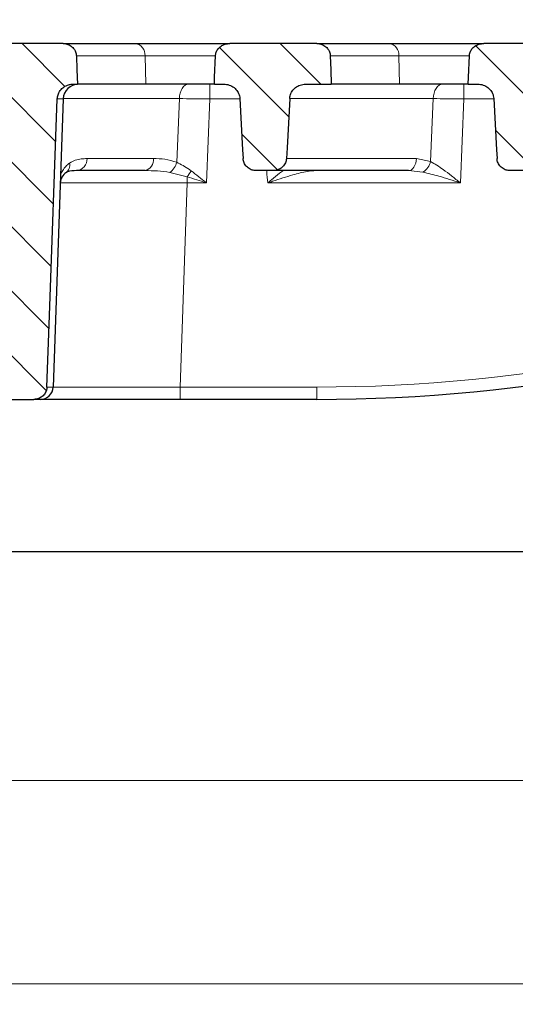
# Model space of a CAD drawing. Units: millimetres. Extents: x 0 to 420, y 0 to 297.
# Drawn here: x 308 to 333, y 197 to 245 of the extents above; entities that cross this region are included whole.
import ezdxf

# ---------------------------------------------------------------- set-up
doc = ezdxf.new("R2010")
doc.units = ezdxf.units.MM
doc.styles.add('SLDTEXTSTYLE0', font='TXT', dxfattribs={"width": 0.605})
doc.dimstyles.new('SLDDIMSTYLE0', dxfattribs={"dimtxt": 3.5, "dimasz": 3.5, "dimexe": 0, "dimexo": 0.0625, "dimgap": 0.875, "dimtad": 1, "dimdec": 0, "dimlfac": 4, "dimrnd": 1e-09, "dimzin": 12, "dimdsep": 46, "dimtxsty": 'SLDTEXTSTYLE0', "dimsah": 1, "dimcen": 0.09, "dimadec": 0, "dimazin": 3, "dimtfac": 1, "dimtdec": 3, "dimtofl": 0, "dimtmove": 0, "dimatfit": 3, "dimfxl": 0, "dimfrac": 2, "dimtolj": 1, "dimtzin": 12, "dimarcsym": 0})
doc.dimstyles.new('SLDDIMSTYLE1', dxfattribs={"dimtxt": 3.5, "dimasz": 3.5, "dimexe": 0, "dimexo": 0.0625, "dimgap": 0.875, "dimtad": 1, "dimlfac": 4, "dimrnd": 1e-09, "dimzin": 12, "dimdsep": 46, "dimtxsty": 'SLDTEXTSTYLE0', "dimsah": 1, "dimcen": 0.09, "dimadec": 0, "dimazin": 3, "dimtfac": 1, "dimtdec": 3, "dimtofl": 0, "dimtmove": 0, "dimatfit": 3, "dimfxl": 0, "dimfrac": 2, "dimtolj": 1, "dimtzin": 12, "dimarcsym": 0})
doc.dimstyles.new('SLDDIMSTYLE2', dxfattribs={"dimtxt": 3.5, "dimasz": 3.5, "dimexe": 0, "dimexo": 0.0625, "dimgap": 0.875, "dimtad": 1, "dimlfac": 4, "dimrnd": 1e-09, "dimzin": 12, "dimdsep": 46, "dimtxsty": 'SLDTEXTSTYLE0', "dimsah": 1, "dimcen": 0.09, "dimadec": 0, "dimazin": 3, "dimtol": 1, "dimtp": 2, "dimtm": 2, "dimtfac": 1, "dimtdec": 0, "dimtofl": 0, "dimtmove": 0, "dimatfit": 3, "dimfxl": 0, "dimfrac": 2, "dimtolj": 1, "dimarcsym": 0})
doc.dimstyles.new('SLDDIMSTYLE3', dxfattribs={"dimtxt": 3.5, "dimasz": 3.5, "dimexe": 0, "dimexo": 0.0625, "dimgap": 0.875, "dimtad": 1, "dimlfac": 4, "dimrnd": 1e-09, "dimzin": 12, "dimdsep": 46, "dimtxsty": 'SLDTEXTSTYLE0', "dimsah": 1, "dimcen": 0.09, "dimadec": 0, "dimazin": 3, "dimtol": 1, "dimtm": 2, "dimtfac": 1, "dimtdec": 0, "dimtofl": 0, "dimtmove": 0, "dimatfit": 3, "dimfxl": 0, "dimfrac": 2, "dimtolj": 1, "dimarcsym": 0})
pattern_1 = [(135, (0, 0), (-1.5875, -1.5875), [])]

# ---------------------------------------------------------------- blocks, each defined once
blk = doc.blocks.new('_D')
at = {"color": 7, "linetype": 'Continuous', "lineweight": 18}
for p, q in [((221.366, 218.989), (221.366, 196.839)), ((380.378, 218.989), (380.378, 196.839)), ((221.366, 197.839), (380.378, 197.839))]:
    blk.add_line(p, q, dxfattribs=at)
for points in [[(221.366, 197.839), (224.866, 197.3), (224.866, 198.377)], [(380.378, 197.839), (376.878, 198.377), (376.878, 197.3)]]:
    blk.add_solid(points, dxfattribs=at)
at = {"color": 7, "linetype": 'Continuous', "lineweight": 18, "insert": (297.584, 202.35), "char_height": 3.5, "attachment_point": 1, "style": 'SLDTEXTSTYLE0'}
blk.add_mtext('636', dxfattribs=at)
blk = doc.blocks.new('_D_1')
at = {"color": 7, "linetype": 'Continuous', "lineweight": 18}
for p, q in [((244.622, 227.739), (244.622, 206.839)), ((357.122, 227.739), (357.122, 206.839)), ((357.122, 207.839), (244.622, 207.839))]:
    blk.add_line(p, q, dxfattribs=at)
for points in [[(244.622, 207.839), (248.122, 207.3), (248.122, 208.377)], [(357.122, 207.839), (353.622, 208.377), (353.622, 207.3)]]:
    blk.add_solid(points, dxfattribs=at)
at = {"color": 7, "linetype": 'Continuous', "lineweight": 18, "insert": (297.584, 212.35), "char_height": 3.5, "attachment_point": 1, "style": 'SLDTEXTSTYLE0'}
blk.add_mtext('450', dxfattribs=at)
blk = doc.blocks.new('_D_2')
at = {"color": 7, "linetype": 'Continuous', "lineweight": 18}
for p, q in [((232.747, 244.189), (232.747, 265.145)), ((368.997, 244.189), (368.997, 265.145)), ((232.747, 264.145), (368.997, 264.145))]:
    blk.add_line(p, q, dxfattribs=at)
for points in [[(232.747, 264.145), (236.247, 263.607), (236.247, 264.684)], [(368.997, 264.145), (365.497, 264.684), (365.497, 263.607)]]:
    blk.add_solid(points, dxfattribs=at)
at = {"color": 7, "linetype": 'Continuous', "lineweight": 18, "attachment_point": 1, "style": 'SLDTEXTSTYLE0'}
for s, insert, char_height in [('545', (295.343, 268.657), 3.5), ('±2', (303.019, 267.607), 2.45)]:
    blk.add_mtext(s, dxfattribs=dict(at, insert=insert, char_height=char_height))
blk = doc.blocks.new('_D_5')
at = {"color": 7, "linetype": 'Continuous', "lineweight": 18}
for p, q in [((235.997, 244.189), (235.997, 255.143)), ((365.747, 244.189), (365.747, 255.143)), ((235.997, 254.143), (365.747, 254.143))]:
    blk.add_line(p, q, dxfattribs=at)
for points in [[(235.997, 254.143), (239.497, 253.605), (239.497, 254.682)], [(365.747, 254.143), (362.247, 254.682), (362.247, 253.605)]]:
    blk.add_solid(points, dxfattribs=at)
at = {"color": 7, "linetype": 'Continuous', "lineweight": 18, "attachment_point": 1, "style": 'SLDTEXTSTYLE0'}
for s, insert, char_height in [('0', (304.402, 260.762), 2.45), ('520', (295.808, 258.655), 3.5), ('2', (304.402, 257.605), 2.45), ('-', (303.483, 257.605), 2.45)]:
    blk.add_mtext(s, dxfattribs=dict(at, insert=insert, char_height=char_height))

msp = doc.modelspace()

# ---------------------------------------------------------------- hatches: boundary and pattern name
at = {"linetype": 'Continuous', "lineweight": 18}
h = msp.add_hatch(dxfattribs=at)
h.set_pattern_fill('DIN 201 Grauguss', scale=0.5, angle=90, style=0, pattern_type=2)
h.set_pattern_definition(pattern_1)
edge = h.paths.add_edge_path(flags=0)
edge.add_spline(control_points=[(306.8862, 227.1593), (306.8891, 227.1287), (306.8944, 227.0982), (306.902, 227.0685), (306.92, 226.9981), (306.9518, 226.9301), (306.9935, 226.8707), (307.0378, 226.8077), (307.0946, 226.7522), (307.1582, 226.7088), (307.223, 226.6645), (307.2967, 226.6312), (307.3726, 226.6114), (307.4302, 226.5964), (307.4901, 226.5887), (307.5496, 226.5887)], knot_values=[0.0112515, 0.0112515, 0.0112515, 0.0112515, 0.0116224, 0.0116224, 0.0116224, 0.0125048, 0.0125048, 0.0125048, 0.0134401, 0.0134401, 0.0134401, 0.0143935, 0.0143935, 0.0143935, 0.0151146, 0.0151146, 0.0151146, 0.0151146], weights=[1, 1, 1, 1, 1, 1, 1, 1, 1, 1, 1, 1, 1, 1, 1, 1], degree=3, periodic=0)
edge.add_line((307.5496, 226.5887), (308.9386, 226.5887))
edge.add_spline(control_points=[(308.9386, 226.5887), (308.9618, 226.5887), (308.985, 226.5899), (309.008, 226.5923), (309.0801, 226.5997), (309.1519, 226.6192), (309.2177, 226.6493), (309.2819, 226.6788), (309.3421, 226.7191), (309.3934, 226.7677), (309.4447, 226.8162), (309.4884, 226.8743), (309.5205, 226.9372), (309.5381, 226.9717), (309.5525, 227.008), (309.5633, 227.0451), (309.5771, 227.0927), (309.5851, 227.1424), (309.5869, 227.1919)], knot_values=[0.0132514, 0.0132514, 0.0132514, 0.0132514, 0.0135306, 0.0135306, 0.0135306, 0.0144087, 0.0144087, 0.0144087, 0.0152641, 0.0152641, 0.0152641, 0.016121, 0.016121, 0.016121, 0.0165852, 0.0165852, 0.0165852, 0.0171852, 0.0171852, 0.0171852, 0.0171852], weights=[1, 1, 1, 1, 1, 1, 1, 1, 1, 1, 1, 1, 1, 1, 1, 1, 1, 1, 1], degree=3, periodic=0)
edge.add_spline(control_points=[(309.5869, 227.1919), (309.6293, 228.3657), (309.6718, 229.5394), (309.7141, 230.7132), (309.8424, 234.2637), (309.9704, 237.8143), (310.0983, 241.3649)], knot_values=[0.0565912, 0.0565912, 0.0565912, 0.0565912, 0.0706853, 0.0706853, 0.0706853, 0.11332, 0.11332, 0.11332, 0.11332], weights=[1, 1, 1, 1, 1, 1, 1], degree=3, periodic=0)
edge.add_spline(control_points=[(310.0983, 241.3649), (310.1007, 241.4301), (310.112, 241.4955), (310.1315, 241.5577), (310.156, 241.6355), (310.1942, 241.7101), (310.2427, 241.7757), (310.292, 241.8425), (310.3532, 241.9017), (310.4214, 241.949), (310.4915, 241.9976), (310.5707, 242.035), (310.6528, 242.0584), (310.7055, 242.0735), (310.7601, 242.083), (310.8147, 242.0868), (310.833, 242.0881), (310.8513, 242.0887), (310.8696, 242.0887)], knot_values=[0.0145758, 0.0145758, 0.0145758, 0.0145758, 0.0153575, 0.0153575, 0.0153575, 0.0163352, 0.0163352, 0.0163352, 0.0173298, 0.0173298, 0.0173298, 0.0183528, 0.0183528, 0.0183528, 0.0190046, 0.0190046, 0.0190046, 0.0192223, 0.0192223, 0.0192223, 0.0192223], weights=[1, 1, 1, 1, 1, 1, 1, 1, 1, 1, 1, 1, 1, 1, 1, 1, 1, 1, 1], degree=3, periodic=0)
edge.add_line((310.8696, 242.0887), (311.0861, 242.0887))
edge.add_spline(control_points=[(311.0861, 242.0887), (311.0774, 242.3253), (311.0687, 242.5618), (311.0601, 242.7984), (311.0517, 243.0274), (311.0433, 243.2565), (311.0349, 243.4855)], knot_values=[0.0319119, 0.0319119, 0.0319119, 0.0319119, 0.0347524, 0.0347524, 0.0347524, 0.0375029, 0.0375029, 0.0375029, 0.0375029], weights=[1, 1, 1, 1, 1, 1, 1], degree=3, periodic=0)
edge.add_spline(control_points=[(311.0349, 243.4855), (311.0344, 243.5005), (311.0333, 243.5155), (311.0316, 243.5305), (311.0241, 243.5973), (311.0048, 243.6637), (310.9757, 243.7243), (310.9547, 243.7679), (310.9284, 243.8093), (310.8978, 243.8469), (310.8504, 243.9053), (310.7915, 243.9558), (310.7268, 243.9942), (310.6613, 244.0333), (310.5879, 244.0612), (310.513, 244.0759), (310.4698, 244.0844), (310.4255, 244.0887), (310.3814, 244.0887)], knot_values=[0.0151132, 0.0151132, 0.0151132, 0.0151132, 0.0152932, 0.0152932, 0.0152932, 0.016106, 0.016106, 0.016106, 0.0166869, 0.0166869, 0.0166869, 0.017598, 0.017598, 0.017598, 0.0185212, 0.0185212, 0.0185212, 0.0190533, 0.0190533, 0.0190533, 0.0190533], weights=[1, 1, 1, 1, 1, 1, 1, 1, 1, 1, 1, 1, 1, 1, 1, 1, 1, 1, 1], degree=3, periodic=0)
edge.add_line((310.3814, 244.0887), (306.0369, 244.0887))
edge.add_spline(control_points=[(306.0369, 244.0887), (305.9684, 244.0887), (305.8994, 244.0793), (305.8335, 244.0608), (305.7611, 244.0405), (305.691, 244.009), (305.6283, 243.9677), (305.5716, 243.9303), (305.5197, 243.8842), (305.4768, 243.8316), (305.437, 243.7827), (305.404, 243.7272), (305.3811, 243.6685), (305.3624, 243.6205), (305.35, 243.5695), (305.3449, 243.5182)], knot_values=[0.001879, 0.001879, 0.001879, 0.001879, 0.0027049, 0.0027049, 0.0027049, 0.0036101, 0.0036101, 0.0036101, 0.0044273, 0.0044273, 0.0044273, 0.0051862, 0.0051862, 0.0051862, 0.005807, 0.005807, 0.005807, 0.005807], weights=[1, 1, 1, 1, 1, 1, 1, 1, 1, 1, 1, 1, 1, 1, 1, 1], degree=3, periodic=0)
edge.add_spline(control_points=[(305.3449, 243.5182), (305.1734, 241.7798), (304.9998, 240.0417), (304.8233, 238.3038), (304.7778, 237.8558), (304.7321, 237.4078), (304.6861, 236.9599), (304.6735, 236.8362), (304.6608, 236.7124), (304.648, 236.5887)], knot_values=[0.1070036, 0.1070036, 0.1070036, 0.1070036, 0.1279651, 0.1279651, 0.1279651, 0.1333687, 0.1333687, 0.1333687, 0.1348612, 0.1348612, 0.1348612, 0.1348612], weights=[1, 1, 1, 1, 1, 1, 1, 1, 1, 1], degree=3, periodic=0)
edge.add_line((304.648, 236.5887), (305.3545, 236.5887))
edge.add_spline(control_points=[(305.3545, 236.5887), (305.4366, 236.5887), (305.5198, 236.5757), (305.5977, 236.5499), (305.6801, 236.5225), (305.7591, 236.4798), (305.8259, 236.4243), (305.8786, 236.3806), (305.9251, 236.3278), (305.9611, 236.2695), (305.9953, 236.214), (306.0208, 236.152), (306.0351, 236.0884), (306.0402, 236.0653), (306.044, 236.0418), (306.0462, 236.0182)], knot_values=[0.0138172, 0.0138172, 0.0138172, 0.0138172, 0.014804, 0.014804, 0.014804, 0.0158495, 0.0158495, 0.0158495, 0.0166701, 0.0166701, 0.0166701, 0.0174527, 0.0174527, 0.0174527, 0.0177354, 0.0177354, 0.0177354, 0.0177354], weights=[1, 1, 1, 1, 1, 1, 1, 1, 1, 1, 1, 1, 1, 1, 1, 1], degree=3, periodic=0)
edge.add_spline(control_points=[(306.0462, 236.0182), (306.2558, 233.8347), (306.4632, 231.6509), (306.6691, 229.4671), (306.7417, 228.6978), (306.814, 227.9285), (306.8862, 227.1593)], knot_values=[0.1401376, 0.1401376, 0.1401376, 0.1401376, 0.1664557, 0.1664557, 0.1664557, 0.1757262, 0.1757262, 0.1757262, 0.1757262], weights=[1, 1, 1, 1, 1, 1, 1], degree=3, periodic=0)
h = msp.add_hatch(dxfattribs=at)
h.set_pattern_fill('DIN 201 Grauguss', scale=0.5, angle=90, style=0, pattern_type=2)
h.set_pattern_definition(pattern_1)
edge = h.paths.add_edge_path(flags=0)
edge.add_spline(control_points=[(323.5349, 243.4855), (323.5344, 243.5005), (323.5333, 243.5155), (323.5316, 243.5305), (323.5241, 243.5973), (323.5048, 243.6637), (323.4757, 243.7243), (323.4547, 243.7679), (323.4284, 243.8093), (323.3978, 243.8469), (323.3504, 243.9053), (323.2915, 243.9558), (323.2268, 243.9942), (323.1613, 244.0333), (323.0879, 244.0612), (323.013, 244.0759), (322.9698, 244.0844), (322.9255, 244.0887), (322.8814, 244.0887)], knot_values=[0.0151132, 0.0151132, 0.0151132, 0.0151132, 0.0152932, 0.0152932, 0.0152932, 0.016106, 0.016106, 0.016106, 0.0166869, 0.0166869, 0.0166869, 0.017598, 0.017598, 0.017598, 0.0185212, 0.0185212, 0.0185212, 0.0190533, 0.0190533, 0.0190533, 0.0190533], weights=[1, 1, 1, 1, 1, 1, 1, 1, 1, 1, 1, 1, 1, 1, 1, 1, 1, 1, 1], degree=3, periodic=0)
edge.add_line((322.8814, 244.0887), (318.5967, 244.0887))
edge.add_spline(control_points=[(318.5967, 244.0887), (318.5567, 244.0887), (318.5166, 244.0858), (318.477, 244.08), (318.3994, 244.0685), (318.3225, 244.0455), (318.2518, 244.0114), (318.1886, 243.981), (318.129, 243.9411), (318.0777, 243.8933), (318.0307, 243.8496), (317.9896, 243.7983), (317.958, 243.7423), (317.9276, 243.6883), (317.9054, 243.6287), (317.8937, 243.5678), (317.8885, 243.5407), (317.8854, 243.5131), (317.8843, 243.4855)], knot_values=[0.0034181, 0.0034181, 0.0034181, 0.0034181, 0.0038996, 0.0038996, 0.0038996, 0.0048467, 0.0048467, 0.0048467, 0.0056918, 0.0056918, 0.0056918, 0.0064656, 0.0064656, 0.0064656, 0.0072132, 0.0072132, 0.0072132, 0.007545, 0.007545, 0.007545, 0.007545], weights=[1, 1, 1, 1, 1, 1, 1, 1, 1, 1, 1, 1, 1, 1, 1, 1, 1, 1, 1], degree=3, periodic=0)
edge.add_spline(control_points=[(317.8843, 243.4855), (317.8703, 243.1325), (317.8564, 242.7794), (317.8425, 242.4264), (317.838, 242.3138), (317.8336, 242.2013), (317.8291, 242.0887)], knot_values=[0.0201163, 0.0201163, 0.0201163, 0.0201163, 0.0243562, 0.0243562, 0.0243562, 0.0257079, 0.0257079, 0.0257079, 0.0257079], weights=[1, 1, 1, 1, 1, 1, 1], degree=3, periodic=0)
edge.add_line((317.8291, 242.0887), (318.3142, 242.0887))
edge.add_spline(control_points=[(318.3142, 242.0887), (318.3322, 242.0887), (318.3502, 242.0881), (318.3682, 242.0869), (318.4566, 242.0808), (318.5452, 242.0595), (318.6266, 242.0245), (318.7078, 241.9896), (318.7842, 241.9399), (318.8488, 241.8796), (318.9123, 241.8204), (318.9663, 241.7492), (319.0057, 241.672), (319.0303, 241.624), (319.0496, 241.5731), (319.0631, 241.5209), (319.0751, 241.4742), (319.0826, 241.4261), (319.0852, 241.378)], knot_values=[0.0150061, 0.0150061, 0.0150061, 0.0150061, 0.0152207, 0.0152207, 0.0152207, 0.0162844, 0.0162844, 0.0162844, 0.0173469, 0.0173469, 0.0173469, 0.018389, 0.018389, 0.018389, 0.01903, 0.01903, 0.01903, 0.0196071, 0.0196071, 0.0196071, 0.0196071], weights=[1, 1, 1, 1, 1, 1, 1, 1, 1, 1, 1, 1, 1, 1, 1, 1, 1, 1, 1], degree=3, periodic=0)
edge.add_spline(control_points=[(319.0852, 241.378), (319.1306, 240.5366), (319.176, 239.6952), (319.2215, 238.8538), (319.2291, 238.7129), (319.2367, 238.5719), (319.2443, 238.431)], knot_values=[0.0284122, 0.0284122, 0.0284122, 0.0284122, 0.0385236, 0.0385236, 0.0385236, 0.0402172, 0.0402172, 0.0402172, 0.0402172], weights=[1, 1, 1, 1, 1, 1, 1], degree=3, periodic=0)
edge.add_spline(control_points=[(319.2443, 238.431), (319.2463, 238.3939), (319.2518, 238.3568), (319.2605, 238.3207), (319.2772, 238.2519), (319.3065, 238.185), (319.3457, 238.126), (319.386, 238.0651), (319.4379, 238.0106), (319.4966, 237.9671), (319.5564, 237.9228), (319.625, 237.8886), (319.6962, 237.8671), (319.7582, 237.8484), (319.8236, 237.8387), (319.8884, 237.8387)], knot_values=[0.0094483, 0.0094483, 0.0094483, 0.0094483, 0.0098974, 0.0098974, 0.0098974, 0.0107568, 0.0107568, 0.0107568, 0.0116431, 0.0116431, 0.0116431, 0.0125462, 0.0125462, 0.0125462, 0.0133313, 0.0133313, 0.0133313, 0.0133313], weights=[1, 1, 1, 1, 1, 1, 1, 1, 1, 1, 1, 1, 1, 1, 1, 1], degree=3, periodic=0)
edge.add_line((319.8884, 237.8387), (320.73, 237.8387))
edge.add_spline(control_points=[(320.73, 237.8387), (320.7952, 237.8387), (320.8611, 237.8484), (320.9235, 237.8673), (320.9922, 237.888), (321.0583, 237.9204), (321.1166, 237.9622), (321.175, 238.0041), (321.227, 238.0565), (321.268, 238.1155), (321.29, 238.1469), (321.3091, 238.1806), (321.3248, 238.2156), (321.3524, 238.2772), (321.37, 238.3444), (321.3758, 238.4116), (321.3764, 238.4181), (321.3768, 238.4245), (321.3772, 238.431)], knot_values=[0.0135475, 0.0135475, 0.0135475, 0.0135475, 0.0143377, 0.0143377, 0.0143377, 0.0152071, 0.0152071, 0.0152071, 0.0160781, 0.0160781, 0.0160781, 0.0165387, 0.0165387, 0.0165387, 0.0173566, 0.0173566, 0.0173566, 0.0174343, 0.0174343, 0.0174343, 0.0174343], weights=[1, 1, 1, 1, 1, 1, 1, 1, 1, 1, 1, 1, 1, 1, 1, 1, 1, 1, 1], degree=3, periodic=0)
edge.add_spline(control_points=[(321.3772, 238.431), (321.3868, 238.6081), (321.3965, 238.7852), (321.4061, 238.9624), (321.4499, 239.7676), (321.4937, 240.5728), (321.5376, 241.378)], knot_values=[0.0668197, 0.0668197, 0.0668197, 0.0668197, 0.0689482, 0.0689482, 0.0689482, 0.078625, 0.078625, 0.078625, 0.078625], weights=[1, 1, 1, 1, 1, 1, 1], degree=3, periodic=0)
edge.add_spline(control_points=[(321.5376, 241.378), (321.538, 241.3859), (321.5386, 241.3938), (321.5393, 241.4018), (321.5463, 241.4824), (321.5674, 241.5629), (321.6006, 241.6367), (321.634, 241.7109), (321.6805, 241.7804), (321.736, 241.8399), (321.793, 241.9009), (321.861, 241.9531), (321.9345, 241.9927), (322.0107, 242.0338), (322.0948, 242.0626), (322.1802, 242.0772), (322.2252, 242.0849), (322.2711, 242.0887), (322.3168, 242.0887)], knot_values=[0.0111315, 0.0111315, 0.0111315, 0.0111315, 0.0112258, 0.0112258, 0.0112258, 0.012197, 0.012197, 0.012197, 0.013173, 0.013173, 0.013173, 0.0141746, 0.0141746, 0.0141746, 0.0152136, 0.0152136, 0.0152136, 0.0157604, 0.0157604, 0.0157604, 0.0157604], weights=[1, 1, 1, 1, 1, 1, 1, 1, 1, 1, 1, 1, 1, 1, 1, 1, 1, 1, 1], degree=3, periodic=0)
edge.add_line((322.3168, 242.0887), (323.5861, 242.0887))
edge.add_spline(control_points=[(323.5861, 242.0887), (323.5774, 242.3253), (323.5687, 242.5618), (323.5601, 242.7984), (323.5517, 243.0274), (323.5433, 243.2565), (323.5349, 243.4855)], knot_values=[0.0319119, 0.0319119, 0.0319119, 0.0319119, 0.0347524, 0.0347524, 0.0347524, 0.0375029, 0.0375029, 0.0375029, 0.0375029], weights=[1, 1, 1, 1, 1, 1, 1], degree=3, periodic=0)
h = msp.add_hatch(dxfattribs=at)
h.set_pattern_fill('DIN 201 Grauguss', scale=0.5, angle=90, style=0, pattern_type=2)
h.set_pattern_definition(pattern_1)
edge = h.paths.add_edge_path(flags=0)
edge.add_spline(control_points=[(336.0349, 243.4855), (336.0344, 243.5005), (336.0333, 243.5155), (336.0316, 243.5305), (336.0241, 243.5973), (336.0048, 243.6637), (335.9757, 243.7243), (335.9547, 243.7679), (335.9284, 243.8093), (335.8978, 243.8469), (335.8504, 243.9053), (335.7915, 243.9558), (335.7268, 243.9942), (335.6613, 244.0333), (335.5879, 244.0612), (335.513, 244.0759), (335.4698, 244.0844), (335.4255, 244.0887), (335.3814, 244.0887)], knot_values=[0.0151132, 0.0151132, 0.0151132, 0.0151132, 0.0152932, 0.0152932, 0.0152932, 0.016106, 0.016106, 0.016106, 0.0166869, 0.0166869, 0.0166869, 0.017598, 0.017598, 0.017598, 0.0185212, 0.0185212, 0.0185212, 0.0190533, 0.0190533, 0.0190533, 0.0190533], weights=[1, 1, 1, 1, 1, 1, 1, 1, 1, 1, 1, 1, 1, 1, 1, 1, 1, 1, 1], degree=3, periodic=0)
edge.add_line((335.3814, 244.0887), (331.0967, 244.0887))
edge.add_spline(control_points=[(331.0967, 244.0887), (331.0567, 244.0887), (331.0166, 244.0858), (330.977, 244.08), (330.8994, 244.0685), (330.8225, 244.0455), (330.7518, 244.0114), (330.6886, 243.981), (330.629, 243.9411), (330.5777, 243.8933), (330.5307, 243.8496), (330.4896, 243.7983), (330.458, 243.7423), (330.4276, 243.6883), (330.4054, 243.6287), (330.3937, 243.5678), (330.3885, 243.5407), (330.3854, 243.5131), (330.3843, 243.4855)], knot_values=[0.0034181, 0.0034181, 0.0034181, 0.0034181, 0.0038996, 0.0038996, 0.0038996, 0.0048467, 0.0048467, 0.0048467, 0.0056918, 0.0056918, 0.0056918, 0.0064656, 0.0064656, 0.0064656, 0.0072132, 0.0072132, 0.0072132, 0.007545, 0.007545, 0.007545, 0.007545], weights=[1, 1, 1, 1, 1, 1, 1, 1, 1, 1, 1, 1, 1, 1, 1, 1, 1, 1, 1], degree=3, periodic=0)
edge.add_spline(control_points=[(330.3843, 243.4855), (330.3703, 243.1325), (330.3564, 242.7794), (330.3425, 242.4264), (330.338, 242.3138), (330.3336, 242.2013), (330.3291, 242.0887)], knot_values=[0.0201163, 0.0201163, 0.0201163, 0.0201163, 0.0243562, 0.0243562, 0.0243562, 0.0257079, 0.0257079, 0.0257079, 0.0257079], weights=[1, 1, 1, 1, 1, 1, 1], degree=3, periodic=0)
edge.add_line((330.3291, 242.0887), (330.8142, 242.0887))
edge.add_spline(control_points=[(330.8142, 242.0887), (330.8322, 242.0887), (330.8502, 242.0881), (330.8682, 242.0869), (330.9566, 242.0808), (331.0452, 242.0595), (331.1266, 242.0245), (331.2078, 241.9896), (331.2842, 241.9399), (331.3488, 241.8796), (331.4123, 241.8204), (331.4663, 241.7492), (331.5057, 241.672), (331.5303, 241.624), (331.5496, 241.5731), (331.5631, 241.5209), (331.5751, 241.4742), (331.5826, 241.4261), (331.5852, 241.378)], knot_values=[0.0150061, 0.0150061, 0.0150061, 0.0150061, 0.0152207, 0.0152207, 0.0152207, 0.0162844, 0.0162844, 0.0162844, 0.0173469, 0.0173469, 0.0173469, 0.018389, 0.018389, 0.018389, 0.01903, 0.01903, 0.01903, 0.0196071, 0.0196071, 0.0196071, 0.0196071], weights=[1, 1, 1, 1, 1, 1, 1, 1, 1, 1, 1, 1, 1, 1, 1, 1, 1, 1, 1], degree=3, periodic=0)
edge.add_spline(control_points=[(331.5852, 241.378), (331.6306, 240.5366), (331.676, 239.6952), (331.7215, 238.8538), (331.7291, 238.7129), (331.7367, 238.5719), (331.7443, 238.431)], knot_values=[0.0284122, 0.0284122, 0.0284122, 0.0284122, 0.0385236, 0.0385236, 0.0385236, 0.0402172, 0.0402172, 0.0402172, 0.0402172], weights=[1, 1, 1, 1, 1, 1, 1], degree=3, periodic=0)
edge.add_spline(control_points=[(331.7443, 238.431), (331.7463, 238.3939), (331.7518, 238.3568), (331.7605, 238.3207), (331.7772, 238.2519), (331.8065, 238.185), (331.8457, 238.126), (331.886, 238.0651), (331.9379, 238.0106), (331.9966, 237.9671), (332.0564, 237.9228), (332.125, 237.8886), (332.1962, 237.8671), (332.2582, 237.8484), (332.3236, 237.8387), (332.3884, 237.8387)], knot_values=[0.0094483, 0.0094483, 0.0094483, 0.0094483, 0.0098974, 0.0098974, 0.0098974, 0.0107568, 0.0107568, 0.0107568, 0.0116431, 0.0116431, 0.0116431, 0.0125462, 0.0125462, 0.0125462, 0.0133313, 0.0133313, 0.0133313, 0.0133313], weights=[1, 1, 1, 1, 1, 1, 1, 1, 1, 1, 1, 1, 1, 1, 1, 1], degree=3, periodic=0)
edge.add_line((332.3884, 237.8387), (333.23, 237.8387))
edge.add_spline(control_points=[(333.23, 237.8387), (333.2952, 237.8387), (333.3611, 237.8484), (333.4235, 237.8673), (333.4922, 237.888), (333.5583, 237.9204), (333.6166, 237.9622), (333.675, 238.0041), (333.727, 238.0565), (333.768, 238.1155), (333.79, 238.1469), (333.8091, 238.1806), (333.8248, 238.2156), (333.8524, 238.2772), (333.87, 238.3444), (333.8758, 238.4116), (333.8764, 238.4181), (333.8768, 238.4245), (333.8772, 238.431)], knot_values=[0.0135475, 0.0135475, 0.0135475, 0.0135475, 0.0143377, 0.0143377, 0.0143377, 0.0152071, 0.0152071, 0.0152071, 0.0160781, 0.0160781, 0.0160781, 0.0165387, 0.0165387, 0.0165387, 0.0173566, 0.0173566, 0.0173566, 0.0174343, 0.0174343, 0.0174343, 0.0174343], weights=[1, 1, 1, 1, 1, 1, 1, 1, 1, 1, 1, 1, 1, 1, 1, 1, 1, 1, 1], degree=3, periodic=0)
edge.add_spline(control_points=[(333.8772, 238.431), (333.8868, 238.6081), (333.8965, 238.7852), (333.9061, 238.9624), (333.9499, 239.7676), (333.9937, 240.5728), (334.0376, 241.378)], knot_values=[0.0668197, 0.0668197, 0.0668197, 0.0668197, 0.0689482, 0.0689482, 0.0689482, 0.078625, 0.078625, 0.078625, 0.078625], weights=[1, 1, 1, 1, 1, 1, 1], degree=3, periodic=0)
edge.add_spline(control_points=[(334.0376, 241.378), (334.038, 241.3859), (334.0386, 241.3938), (334.0393, 241.4018), (334.0463, 241.4824), (334.0674, 241.5629), (334.1006, 241.6367), (334.134, 241.7109), (334.1805, 241.7804), (334.236, 241.8399), (334.293, 241.9009), (334.361, 241.9531), (334.4345, 241.9927), (334.5107, 242.0338), (334.5948, 242.0626), (334.6802, 242.0772), (334.7252, 242.0849), (334.7711, 242.0887), (334.8168, 242.0887)], knot_values=[0.0111315, 0.0111315, 0.0111315, 0.0111315, 0.0112258, 0.0112258, 0.0112258, 0.012197, 0.012197, 0.012197, 0.013173, 0.013173, 0.013173, 0.0141746, 0.0141746, 0.0141746, 0.0152136, 0.0152136, 0.0152136, 0.0157604, 0.0157604, 0.0157604, 0.0157604], weights=[1, 1, 1, 1, 1, 1, 1, 1, 1, 1, 1, 1, 1, 1, 1, 1, 1, 1, 1], degree=3, periodic=0)
edge.add_line((334.8168, 242.0887), (336.0861, 242.0887))
edge.add_spline(control_points=[(336.0861, 242.0887), (336.0774, 242.3253), (336.0687, 242.5618), (336.0601, 242.7984), (336.0517, 243.0274), (336.0433, 243.2565), (336.0349, 243.4855)], knot_values=[0.0319119, 0.0319119, 0.0319119, 0.0319119, 0.0347524, 0.0347524, 0.0347524, 0.0375029, 0.0375029, 0.0375029, 0.0375029], weights=[1, 1, 1, 1, 1, 1, 1], degree=3, periodic=0)

# ---------------------------------------------------------------- linework, layer by layer
at = {"color": 7, "linetype": 'Continuous', "lineweight": 25}
for p, q in [((310.3814, 244.0887), (306.0369, 244.0887)), ((310.3814, 244.0887), (313.938, 244.0887)), ((313.938, 244.0887), (318.5663, 244.0887)), ((322.8814, 244.0887), (318.5967, 244.0887)), ((322.8814, 244.0887), (326.438, 244.0887)), ((326.438, 244.0887), (331.099, 244.0887)), ((335.3814, 244.0887), (331.0967, 244.0887)), ((310.8696, 242.0887), (311.0861, 242.0887)), ((314.4517, 242.0887), (311.0861, 242.0887)), ((317.8291, 242.0887), (314.4517, 242.0887)), ((317.8291, 242.0887), (318.3142, 242.0887)), ((322.3168, 242.0887), (323.5861, 242.0887)), ((326.9517, 242.0887), (323.5861, 242.0887)), ((330.3291, 242.0887), (326.9517, 242.0887)), ((330.3291, 242.0887), (330.8142, 242.0887)), ((310.3883, 241.3649), (309.8934, 227.1919)), ((314.4169, 237.8387), (311.046, 237.8387)), ((320.73, 237.8387), (319.8884, 237.8387)), ((327.3797, 237.8387), (320.73, 237.8387)), ((333.23, 237.8387), (332.3884, 237.8387)), ((307.5496, 226.5887), (308.9386, 226.5887)), ((309.2688, 226.5887), (308.9386, 226.5887)), ((316.1396, 226.5887), (309.2688, 226.5887)), ((322.8723, 226.5887), (316.1396, 226.5887)), ((359.2804, 219.0887), (242.4642, 219.0887))]:
    msp.add_line(p, q, dxfattribs=at)
at = {"color": 8, "linetype": 'Continuous', "lineweight": 18}
for p, q in [((314.4145, 243.4855), (311.0349, 243.4855)), ((314.4145, 243.4855), (314.4517, 242.0887)), ((317.8937, 243.4855), (314.4145, 243.4855)), ((326.9145, 243.4855), (323.5349, 243.4855)), ((326.9145, 243.4855), (326.9517, 242.0887)), ((330.3937, 243.4855), (326.9145, 243.4855)), ((317.6092, 241.3649), (317.6092, 242.0887)), ((330.1092, 241.3649), (330.1092, 242.0887)), ((310.3883, 241.3649), (310.0983, 241.3649)), ((316.1065, 241.378), (310.3889, 241.378)), ((315.975, 238.2516), (316.1065, 241.378)), ((317.6092, 241.3649), (317.441, 237.2355)), ((319.0803, 241.3649), (317.6092, 241.3649)), ((328.6065, 241.378), (321.5376, 241.378)), ((328.4765, 238.2881), (328.6065, 241.378)), ((330.1092, 241.3649), (329.941, 237.2355)), ((331.5803, 241.3649), (330.1092, 241.3649)), ((311.5622, 238.431), (314.8297, 238.431)), ((321.3772, 238.431), (327.7784, 238.431)), ((327.7784, 238.431), (328.4765, 238.2881)), ((328.1002, 237.7673), (327.3797, 237.8387)), ((316.4903, 237.5348), (315.6445, 237.749)), ((316.4903, 237.2355), (316.4903, 237.5348)), ((316.4903, 237.2355), (316.1396, 227.1919)), ((317.441, 237.2355), (316.4903, 237.2355)), ((329.941, 237.2355), (320.4576, 237.2355)), ((309.5869, 227.1919), (309.8934, 227.1919)), ((316.1396, 226.5887), (316.1396, 227.1919)), ((316.1396, 227.1919), (322.8723, 227.1919)), ((322.8723, 227.1919), (322.8723, 226.5887))]:
    msp.add_line(p, q, dxfattribs=at)
at = {"color": 7, "linetype": 'Continuous', "lineweight": 25, "flags": 128}
for points in [[(311.0349, 243.4855), (311.0601, 242.7984), (311.0861, 242.0887)], [(317.8291, 242.0887), (317.8425, 242.4264), (317.8843, 243.4855)], [(323.5349, 243.4855), (323.5601, 242.7984), (323.5861, 242.0887)], [(330.3291, 242.0887), (330.3425, 242.4264), (330.3843, 243.4855)], [(309.5869, 227.1919), (309.7141, 230.7132), (310.0983, 241.3649)], [(319.0852, 241.378), (319.2215, 238.8538), (319.2443, 238.431)], [(321.5376, 241.378), (321.4061, 238.9624), (321.3772, 238.431)], [(331.5852, 241.378), (331.7215, 238.8538), (331.7443, 238.431)]]:
    msp.add_lwpolyline(points, dxfattribs=at)
at = {"color": 8, "linetype": 'Continuous', "lineweight": 18, "flags": 128}
for points in [[(316.1065, 241.378), (316.1191, 241.5186), (316.1473, 241.6527), (316.1903, 241.7756), (316.2465, 241.8828), (316.3138, 241.9704), (316.3898, 242.0353), (316.4718, 242.0753), (316.5569, 242.0887)], [(328.6065, 241.378), (328.6191, 241.5186), (328.6473, 241.6527), (328.6903, 241.7756), (328.7465, 241.8828), (328.8138, 241.9704), (328.8898, 242.0353), (328.9718, 242.0753), (329.0569, 242.0887)], [(327.3797, 237.8387), (327.4551, 237.85), (327.5277, 237.8832), (327.595, 237.9373), (327.6545, 238.0104), (327.7042, 238.0997), (327.7422, 238.2021), (327.7673, 238.3139), (327.7784, 238.431)]]:
    msp.add_lwpolyline(points, dxfattribs=at)
at = {"color": 8, "linetype": 'Continuous', "lineweight": 18}
for centre, radius, start, end in [((313.8564, 243.5344), 0.5603, 354.99232, 81.6234), ((326.3564, 243.5344), 0.5603, 354.99232, 81.6234), ((310.9905, 238.4082), 0.5722, 275.56526, 2.28318), ((314.2933, 238.3649), 0.5405, 283.21813, 7.02923), ((315.1115, 238.4595), 0.8882, 306.87606, 346.4609), ((327.6371, 238.4983), 0.8654, 302.35229, 345.94139), ((310.2169, 238.1248), 0.4955, 307.0139, 10.11117), ((314.9258, 238.7876), 2.0043, 321.31372, 331.37043), ((322.8723, 306.5669), 79.375, 270, 292.147433)]:
    msp.add_arc(centre, radius, start, end, dxfattribs=at)
at = {"color": 7, "linetype": 'Continuous', "lineweight": 25}
for centre, radius, start, end in [((311.1379, 241.3387), 0.75, 90, 178), ((322.8723, 306.5887), 80, 270, 292.147433), ((309.2688, 227.2137), 0.625, 270, 358)]:
    msp.add_arc(centre, radius, start, end, dxfattribs=at)
at = {"color": 8, "linetype": 'Continuous', "lineweight": 18}
for centre, major_axis, ratio, start_param, end_param in [((316.4972, 237.2137), (6.253, -0.0218), 0.0034844, 1.5719048, 3.1414831), ((316.148, 227.2137), (6.2546, 0.0218), 0.0034827, 3.1414589, 4.7110372)]:
    msp.add_ellipse(centre, major_axis=major_axis, ratio=ratio, start_param=start_param, end_param=end_param, dxfattribs=at)
at = {"color": 7, "linetype": 'Continuous', "lineweight": 25}
for points, knots in [([(310.3814, 244.0887), (310.4255, 244.0862), (310.546, 244.0792), (310.7327, 244.0056), (310.8878, 243.8733), (310.9909, 243.7109), (311.0291, 243.5826), (311.034, 243.5005), (311.0349, 243.4855)], [0, 0, 0, 0, 0.1351648, 0.3689392, 0.5995512, 0.7479015, 0.9539803, 1, 1, 1, 1]), ([(317.8843, 243.4855), (317.8866, 243.5131), (317.8942, 243.6025), (317.9508, 243.7494), (318.075, 243.9051), (318.2545, 244.0247), (318.4381, 244.0818), (318.5567, 244.087), (318.5967, 244.0887)], [0, 0, 0, 0, 0.0806339, 0.2616859, 0.4492166, 0.6539807, 0.8832121, 1, 1, 1, 1]), ([(322.8814, 244.0887), (322.9255, 244.0862), (323.046, 244.0792), (323.2327, 244.0056), (323.3878, 243.8733), (323.4909, 243.7109), (323.5291, 243.5826), (323.534, 243.5005), (323.5349, 243.4855)], [0, 0, 0, 0, 0.1351648, 0.3689392, 0.5995512, 0.7479015, 0.9539803, 1, 1, 1, 1]), ([(330.3843, 243.4855), (330.3866, 243.5131), (330.3942, 243.6025), (330.4508, 243.7494), (330.575, 243.9051), (330.7545, 244.0247), (330.9381, 244.0818), (331.0567, 244.087), (331.0967, 244.0887)], [0, 0, 0, 0, 0.0806339, 0.2616859, 0.4492166, 0.6539807, 0.8832121, 1, 1, 1, 1]), ([(310.0983, 241.3649), (310.1059, 241.4301), (310.1228, 241.5767), (310.2334, 241.7851), (310.4151, 241.9619), (310.6211, 242.0584), (310.7782, 242.0868), (310.8513, 242.0883), (310.8696, 242.0887)], [0, 0, 0, 0, 0.16802, 0.378135, 0.5918904, 0.8116657, 0.9528434, 1, 1, 1, 1]), ([(318.3142, 242.0887), (318.3322, 242.0883), (318.4388, 242.0861), (318.6325, 242.0382), (318.8582, 241.8922), (318.9987, 241.7055), (319.0683, 241.5278), (319.0797, 241.426), (319.0852, 241.378)], [0, 0, 0, 0, 0.0469748, 0.2777386, 0.5081435, 0.7341128, 0.8744222, 1, 1, 1, 1]), ([(321.5376, 241.378), (321.5381, 241.3859), (321.5439, 241.4746), (321.5885, 241.6429), (321.7275, 241.8509), (321.9306, 242.0059), (322.1387, 242.0797), (322.2711, 242.0864), (322.3168, 242.0887)], [0, 0, 0, 0, 0.0205916, 0.2302706, 0.4410542, 0.6573378, 0.8816403, 1, 1, 1, 1]), ([(330.8142, 242.0887), (330.8322, 242.0883), (330.9388, 242.0861), (331.1325, 242.0382), (331.3582, 241.8922), (331.4987, 241.7055), (331.5683, 241.5278), (331.5797, 241.426), (331.5852, 241.378)], [0, 0, 0, 0, 0.0469748, 0.2777386, 0.5081435, 0.7341128, 0.8744222, 1, 1, 1, 1]), ([(319.8884, 237.8387), (319.8234, 237.8443), (319.6838, 237.8562), (319.4899, 237.9567), (319.3369, 238.1168), (319.2602, 238.2864), (319.2484, 238.394), (319.2443, 238.431)], [0, 0, 0, 0, 0.2021944, 0.4346172, 0.6627078, 0.8839666, 1, 1, 1, 1]), ([(321.3772, 238.431), (321.3768, 238.4246), (321.372, 238.3507), (321.3424, 238.2395), (321.2545, 238.0842), (321.1237, 237.9531), (320.9328, 237.8561), (320.7954, 237.8443), (320.73, 237.8387)], [0, 0, 0, 0, 0.020178, 0.2304214, 0.3499599, 0.5735925, 0.7969942, 1, 1, 1, 1]), ([(332.3884, 237.8387), (332.3234, 237.8443), (332.1838, 237.8562), (331.9899, 237.9567), (331.8369, 238.1168), (331.7602, 238.2864), (331.7484, 238.394), (331.7443, 238.431)], [0, 0, 0, 0, 0.2021944, 0.4346172, 0.6627078, 0.8839666, 1, 1, 1, 1]), ([(311.046, 237.8387), (310.8836, 237.8361), (310.6889, 237.833), (310.54, 237.7439), (310.5152, 237.7291)], [0, 0, 0, 0, 0.83369959, 1, 1, 1, 1]), ([(310.5152, 237.7291), (310.4489, 237.6774), (310.3665, 237.6132), (310.2869, 237.4475), (310.2634, 237.3732), (310.2513, 237.3161), (310.2456, 237.2687), (310.2445, 237.2431), (310.2441, 237.2355)], [0, 0, 0, 0, 0.64446289, 0.80019054, 0.87222251, 0.93175401, 0.97972921, 1, 1, 1, 1]), ([(309.5869, 227.1919), (309.5816, 227.1424), (309.5721, 227.0542), (309.5115, 226.9058), (309.4018, 226.7588), (309.221, 226.6382), (309.0574, 226.5925), (308.9618, 226.5895), (308.9386, 226.5887)], [0, 0, 0, 0, 0.15245663, 0.27143053, 0.48876941, 0.70588459, 0.92871767, 1, 1, 1, 1])]:
    msp.add_open_spline(points, degree=3, knots=knots, dxfattribs=at)
at = {"color": 8, "linetype": 'Continuous', "lineweight": 18}
for points, knots in [([(317.6092, 241.3649), (317.3384, 241.368), (316.7967, 241.3741), (316.3367, 241.3767), (316.1065, 241.378)], [0, 0, 0, 0, 0.49972652, 1, 1, 1, 1]), ([(330.1092, 241.3649), (329.8384, 241.368), (329.2967, 241.3741), (328.8367, 241.3767), (328.6065, 241.378)], [0, 0, 0, 0, 0.4997265, 1, 1, 1, 1]), ([(310.7047, 238.2118), (310.7954, 238.2635), (310.9787, 238.3682), (311.2676, 238.4223), (311.4672, 238.4282), (311.5622, 238.431)], [0, 0, 0, 0, 0.338638, 0.6850708, 1, 1, 1, 1]), ([(314.8297, 238.431), (315.0178, 238.4284), (315.3975, 238.423), (315.7813, 238.3091), (315.975, 238.2516)], [0, 0, 0, 0, 0.4953848, 1, 1, 1, 1]), ([(315.975, 238.2516), (316.1835, 238.1431), (316.4198, 238.0202), (316.6571, 237.8476), (316.685, 237.8273)], [0, 0, 0, 0, 0.88239463, 1, 1, 1, 1]), ([(328.4765, 238.2881), (328.6817, 238.1645), (329.0209, 237.9603), (329.5136, 237.5774), (329.7962, 237.3521), (329.9397, 237.2366), (329.941, 237.2355)], [0, 0, 0, 0, 0.4298307, 0.7103183, 0.9973729, 1, 1, 1, 1]), ([(310.2578, 237.6283), (310.2811, 237.6831), (310.3429, 237.8288), (310.4719, 238.0071), (310.6012, 238.1354), (310.682, 238.195), (310.7047, 238.2118)], [0, 0, 0, 0, 0.1983868, 0.5266837, 0.8669346, 1, 1, 1, 1]), ([(315.6445, 237.749), (315.437, 237.7781), (315.0196, 237.8365), (314.6186, 237.838), (314.4169, 237.8387)], [0, 0, 0, 0, 0.4969449, 1, 1, 1, 1]), ([(316.685, 237.8273), (316.9357, 237.6339), (317.1876, 237.4395), (317.4397, 237.2366), (317.441, 237.2355)], [0, 0, 0, 0, 0.9948381, 1, 1, 1, 1]), ([(320.4576, 237.2355), (320.4412, 237.4221), (320.4235, 237.6231), (320.406, 237.8242), (320.4047, 237.8387)], [0, 0, 0, 0, 0.9277357, 1, 1, 1, 1]), ([(320.4576, 237.2355), (320.4589, 237.2366), (320.521, 237.2875), (320.7167, 237.4472), (320.9712, 237.656), (321.1621, 237.7956), (321.221, 237.8387)], [0, 0, 0, 0, 0.0050723, 0.242987, 0.7664437, 1, 1, 1, 1]), ([(322.8243, 237.8387), (322.6831, 237.8281), (322.3236, 237.8011), (321.6048, 237.6077), (320.9537, 237.4007), (320.538, 237.2623), (320.4594, 237.2361), (320.4576, 237.2355)], [0, 0, 0, 0, 0.1906912, 0.4856623, 0.9027722, 0.9977918, 1, 1, 1, 1]), ([(329.941, 237.2355), (329.9392, 237.2361), (329.5847, 237.351), (328.9615, 237.5576), (328.3586, 237.7044), (328.1002, 237.7673)], [0, 0, 0, 0, 0.0028841, 0.5725069, 1, 1, 1, 1]), ([(317.441, 237.2355), (317.4392, 237.2361), (317.1219, 237.339), (316.8052, 237.4372), (316.4903, 237.5348)], [0, 0, 0, 0, 0.0056292, 1, 1, 1, 1])]:
    msp.add_open_spline(points, degree=3, knots=knots, dxfattribs=at)

# ---------------------------------------------------------------- dimensions: what is measured, and where the dimension line sits
at = {"color": 7, "linetype": 'Continuous', "lineweight": 18}
for base, p1, p2, dimstyle, picture, middle in [((368.9973, 264.1455), (232.7473, 244.0887), (368.9973, 244.0887), 'SLDDIMSTYLE2', '_D_2', (300.8723, 264.1455)), ((365.7473, 254.1431), (235.9973, 244.0887), (365.7473, 244.0887), 'SLDDIMSTYLE3', '_D_5', (300.8723, 254.1431)), ((244.6223, 207.8387), (357.1223, 227.8387), (244.6223, 227.8387), 'SLDDIMSTYLE1', '_D_1', (300.8723, 207.8387)), ((380.3783, 197.8387), (221.3664, 219.0887), (380.3783, 219.0887), 'SLDDIMSTYLE0', '_D', (300.8723, 197.8387))]:
    dim = msp.add_linear_dim(base=base, p1=p1, p2=p2, angle=0, dimstyle=dimstyle, dxfattribs=at)
    dim.commit()
    dim.dimension.update_dxf_attribs({"geometry": picture, "text_midpoint": middle, "dimtype": 160})

doc.saveas('drawing.dxf')
